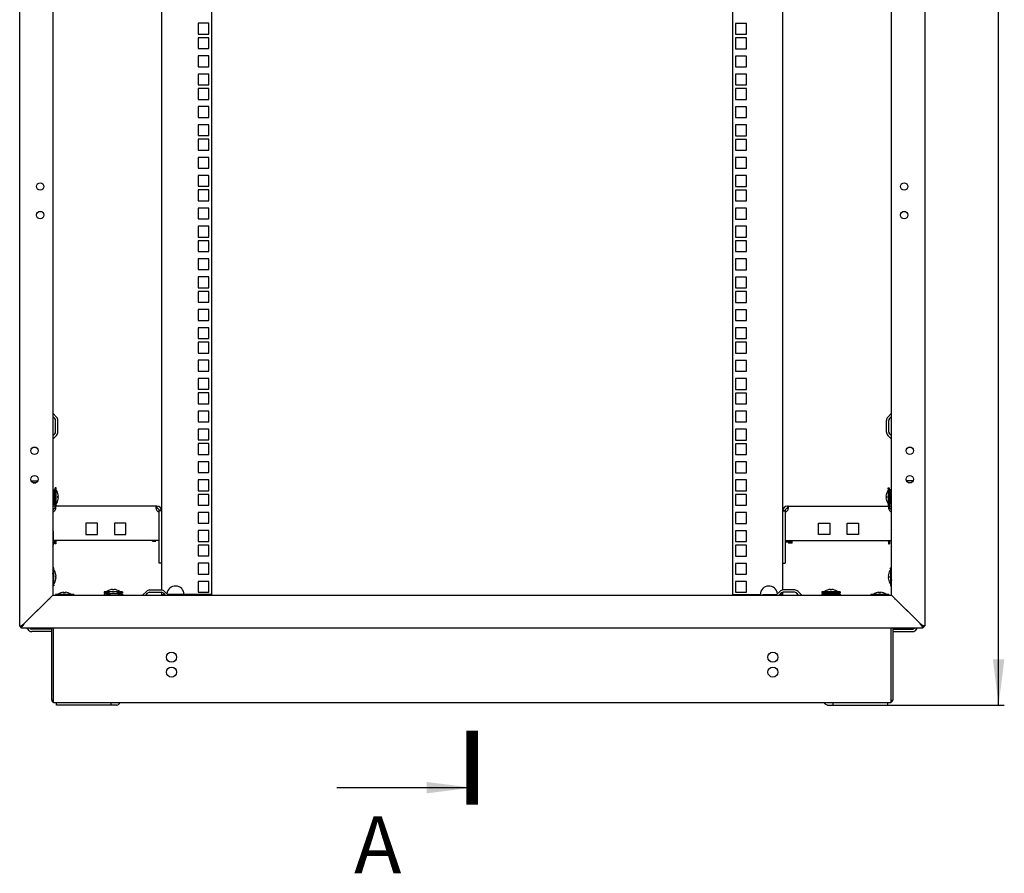
# Model space of a CAD drawing. Units: millimetres. Extents: x 0 to 420, y 0 to 594.
# Drawn here: x 209 to 296, y 287 to 362 of the extents above; entities that cross this region are included whole.
import ezdxf

# ---------------------------------------------------------------- set-up
doc = ezdxf.new("R2010")
doc.units = ezdxf.units.MM
doc.header["$LTSCALE"] = 38.72
doc.layers.get('0').update_dxf_attribs({"linetype": 'CONTINUOUS'})
for name, color, linetype in [('02___PRT_ALL_AXES', 7, 'CONTINUOUS'), ('07__ASM_ALL_ANNOTATION', 7, 'CONTINUOUS'), ('ALL_FEATURES', 7, 'CONTINUOUS'), ('AXIS', 7, 'CONTINUOUS')]:
    doc.layers.add(name, color=color, linetype=linetype)
doc.styles.get("Standard").update_dxf_attribs({"font": 'gost.ttf'})
doc.dimstyles.new('DIMSTYLE_2', dxfattribs={"dimtxt": 3.5, "dimasz": 4, "dimexe": 0.5, "dimexo": 0, "dimgap": 0.875, "dimtad": 1, "dimdec": 0, "dimlfac": 10, "dimtxsty": 'STANDARD', "dimblk": '_FILLED', "dimblk1": '_FILLED', "dimblk2": '_FILLED', "dimcen": 0.09, "dimadec": 0, "dimazin": 0, "dimtp": 2, "dimtm": 2, "dimtfac": 1, "dimtdec": 0, "dimtofl": 0, "dimtmove": 0, "dimatfit": 3, "dimldrblk": '_FILLED', "dimfxl": 1, "dimtolj": 1, "dimarcsym": 0})
doc.dimstyles.get("Standard").update_dxf_attribs({"dimtxt": 3.5, "dimasz": 4, "dimexe": 0.5, "dimexo": 0, "dimtad": 1, "dimdec": 3, "dimtxsty": 'STANDARD', "dimblk": '_FILLED', "dimblk1": '_FILLED', "dimblk2": '_FILLED', "dimcen": 0.09, "dimadec": 0, "dimazin": 0, "dimtol": 1, "dimtp": 0.001, "dimtm": 0.001, "dimtfac": 1, "dimtdec": 3, "dimtofl": 0, "dimtmove": 0, "dimatfit": 3, "dimldrblk": '_FILLED', "dimfxl": 1, "dimtolj": 1, "dimarcsym": 0})

# ---------------------------------------------------------------- blocks, each defined once
blk = doc.blocks.new('_FILLED')
at = {"color": 0, "linetype": 'BYBLOCK'}
blk.add_solid([(0, 0), (-1, 0.125), (-1, -0.125)], dxfattribs=at)
blk = doc.blocks.new('*D1')
at = {"layer": '07__ASM_ALL_ANNOTATION', "color": 2, "linetype": 'CONTINUOUS'}
for p, q in [((288.458, 526.772), (295.654, 526.772)), ((295.154, 526.772), (295.154, 414.482)), ((295.154, 302.192), (295.154, 414.482)), ((285.457, 302.192), (295.654, 302.192))]:
    blk.add_line(p, q, dxfattribs=at)
at = {"layer": '07__ASM_ALL_ANNOTATION', "color": 2, "linetype": 'CONTINUOUS', "xscale": 4, "yscale": 4, "zscale": 4}
for p, rotation in [((295.154, 526.772), 90), ((295.154, 302.192), 270)]:
    blk.add_blockref('_FILLED', p, dxfattribs=dict(at, rotation=rotation))
at = {"layer": '07__ASM_ALL_ANNOTATION', "color": 2, "linetype": 'CONTINUOUS', "insert": (290.779, 414.482), "char_height": 3.5, "width": 9.11029, "attachment_point": 2, "rotation": 90, "line_spacing_factor": 0.9}
blk.add_mtext('2246', dxfattribs=at)

msp = doc.modelspace()

# ---------------------------------------------------------------- linework, layer by layer
at = {"color": 3, "linetype": 'CONTINUOUS'}
for p, q in [((221.82685, 312.28204), (221.82685, 520.48204)), ((276.22685, 520.48204), (276.22685, 312.28204)), ((225.95185, 361.93454), (225.00185, 361.93454)), ((225.00185, 361.93454), (225.00185, 360.98454)), ((225.95185, 360.98454), (225.95185, 361.93454)), ((225.00185, 360.98454), (225.95185, 360.98454)), ((225.95185, 360.66454), (225.00185, 360.66454)), ((225.00185, 360.66454), (225.00185, 359.71454)), ((225.95185, 359.71454), (225.95185, 360.66454)), ((225.00185, 359.71454), (225.95185, 359.71454)), ((225.95185, 359.07704), (225.00185, 359.07704)), ((225.00185, 359.07704), (225.00185, 358.12704)), ((225.95185, 358.12704), (225.95185, 359.07704)), ((225.00185, 358.12704), (225.95185, 358.12704)), ((225.95185, 357.48954), (225.00185, 357.48954)), ((225.00185, 357.48954), (225.00185, 356.53954)), ((225.95185, 356.53954), (225.95185, 357.48954)), ((225.00185, 356.53954), (225.95185, 356.53954)), ((225.95185, 356.21954), (225.00185, 356.21954)), ((225.00185, 356.21954), (225.00185, 355.26954)), ((225.95185, 355.26954), (225.95185, 356.21954)), ((225.00185, 355.26954), (225.95185, 355.26954)), ((225.95185, 354.63204), (225.00185, 354.63204)), ((225.00185, 354.63204), (225.00185, 353.68204)), ((225.95185, 353.68204), (225.95185, 354.63204)), ((225.00185, 353.68204), (225.95185, 353.68204)), ((225.95185, 353.04454), (225.00185, 353.04454)), ((225.00185, 353.04454), (225.00185, 352.09454)), ((225.95185, 352.09454), (225.95185, 353.04454)), ((225.00185, 352.09454), (225.95185, 352.09454)), ((225.95185, 351.77454), (225.00185, 351.77454)), ((225.00185, 351.77454), (225.00185, 350.82454)), ((225.95185, 350.82454), (225.95185, 351.77454)), ((225.00185, 350.82454), (225.95185, 350.82454)), ((225.95185, 350.18704), (225.00185, 350.18704)), ((225.00185, 350.18704), (225.00185, 349.23704)), ((225.95185, 349.23704), (225.95185, 350.18704)), ((225.00185, 349.23704), (225.95185, 349.23704)), ((225.95185, 348.59954), (225.00185, 348.59954)), ((225.00185, 348.59954), (225.00185, 347.64954)), ((225.95185, 347.64954), (225.95185, 348.59954)), ((225.00185, 347.64954), (225.95185, 347.64954)), ((225.95185, 347.32954), (225.00185, 347.32954)), ((225.00185, 347.32954), (225.00185, 346.37954)), ((225.95185, 346.37954), (225.95185, 347.32954)), ((225.00185, 346.37954), (225.95185, 346.37954)), ((225.95185, 345.74204), (225.00185, 345.74204)), ((225.00185, 345.74204), (225.00185, 344.79204)), ((225.95185, 344.79204), (225.95185, 345.74204)), ((225.00185, 344.79204), (225.95185, 344.79204)), ((225.95185, 344.15454), (225.00185, 344.15454)), ((225.00185, 344.15454), (225.00185, 343.20454)), ((225.95185, 343.20454), (225.95185, 344.15454)), ((225.00185, 343.20454), (225.95185, 343.20454)), ((225.95185, 342.88454), (225.00185, 342.88454)), ((225.00185, 342.88454), (225.00185, 341.93454)), ((225.95185, 341.93454), (225.95185, 342.88454)), ((225.00185, 341.93454), (225.95185, 341.93454)), ((225.95185, 341.29704), (225.00185, 341.29704)), ((225.00185, 341.29704), (225.00185, 340.34704)), ((225.95185, 340.34704), (225.95185, 341.29704)), ((225.00185, 340.34704), (225.95185, 340.34704)), ((225.95185, 339.70954), (225.00185, 339.70954)), ((225.00185, 339.70954), (225.00185, 338.75954)), ((225.95185, 338.75954), (225.95185, 339.70954)), ((225.00185, 338.75954), (225.95185, 338.75954)), ((225.95185, 338.43954), (225.00185, 338.43954)), ((225.00185, 338.43954), (225.00185, 337.48954)), ((225.95185, 337.48954), (225.95185, 338.43954)), ((225.00185, 337.48954), (225.95185, 337.48954)), ((225.95185, 336.85204), (225.00185, 336.85204)), ((225.00185, 336.85204), (225.00185, 335.90204)), ((225.95185, 335.90204), (225.95185, 336.85204)), ((225.00185, 335.90204), (225.95185, 335.90204)), ((225.95185, 335.26454), (225.00185, 335.26454)), ((225.00185, 335.26454), (225.00185, 334.31454)), ((225.95185, 334.31454), (225.95185, 335.26454)), ((225.00185, 334.31454), (225.95185, 334.31454)), ((225.95185, 333.99454), (225.00185, 333.99454)), ((225.00185, 333.99454), (225.00185, 333.04454)), ((225.95185, 333.04454), (225.95185, 333.99454)), ((225.00185, 333.04454), (225.95185, 333.04454)), ((225.95185, 332.40704), (225.00185, 332.40704)), ((225.00185, 332.40704), (225.00185, 331.45704)), ((225.95185, 331.45704), (225.95185, 332.40704)), ((225.00185, 331.45704), (225.95185, 331.45704)), ((225.95185, 330.81954), (225.00185, 330.81954)), ((225.00185, 330.81954), (225.00185, 329.86954)), ((225.95185, 329.86954), (225.95185, 330.81954)), ((225.00185, 329.86954), (225.95185, 329.86954)), ((225.95185, 329.54954), (225.00185, 329.54954)), ((225.00185, 329.54954), (225.00185, 328.59954)), ((225.95185, 328.59954), (225.95185, 329.54954)), ((225.00185, 328.59954), (225.95185, 328.59954)), ((225.95185, 327.96204), (225.00185, 327.96204)), ((225.00185, 327.96204), (225.00185, 327.01204)), ((225.95185, 327.01204), (225.95185, 327.96204)), ((212.60676, 327.43497), (212.27978, 327.76195)), ((212.72685, 326.11902), (212.72685, 327.14505)), ((225.00185, 327.01204), (225.95185, 327.01204)), ((285.32685, 326.11902), (285.32685, 327.14505)), ((285.44694, 327.43497), (285.77392, 327.76195)), ((225.95185, 326.37454), (225.00185, 326.37454)), ((225.00185, 326.37454), (225.00185, 325.42454)), ((225.95185, 325.42454), (225.95185, 326.37454)), ((212.27978, 325.50212), (212.60676, 325.82911)), ((225.00185, 325.42454), (225.95185, 325.42454)), ((285.77392, 325.50212), (285.44694, 325.82911)), ((225.95185, 325.10454), (225.00185, 325.10454)), ((225.00185, 325.10454), (225.00185, 324.15454)), ((225.95185, 324.15454), (225.95185, 325.10454)), ((225.00185, 324.15454), (225.95185, 324.15454)), ((225.95185, 323.51704), (225.00185, 323.51704)), ((225.00185, 323.51704), (225.00185, 322.56704)), ((225.95185, 322.56704), (225.95185, 323.51704)), ((225.00185, 322.56704), (225.95185, 322.56704)), ((225.95185, 321.92954), (225.00185, 321.92954)), ((225.00185, 321.92954), (225.00185, 320.97954)), ((225.95185, 320.97954), (225.95185, 321.92954)), ((225.00185, 320.97954), (225.95185, 320.97954)), ((225.95185, 320.65954), (225.00185, 320.65954)), ((225.00185, 320.65954), (225.00185, 319.70954)), ((225.95185, 319.70954), (225.95185, 320.65954)), ((212.47685, 319.63204), (212.46684, 319.63204)), ((221.39686, 319.63204), (212.57685, 319.63204)), ((225.00185, 319.70954), (225.95185, 319.70954)), ((276.65684, 319.63204), (285.47685, 319.63204)), ((285.57685, 319.63204), (285.58686, 319.63204)), ((225.95185, 319.07204), (225.00185, 319.07204)), ((225.00185, 319.07204), (225.00185, 318.12204)), ((225.95185, 318.12204), (225.95185, 319.07204)), ((216.18185, 318.13204), (215.18185, 318.13204)), ((215.18185, 318.13204), (215.18185, 317.13204)), ((216.18185, 317.13204), (216.18185, 318.13204)), ((218.68185, 318.13204), (217.68185, 318.13204)), ((217.68185, 318.13204), (217.68185, 317.13204)), ((218.68185, 317.13204), (218.68185, 318.13204)), ((225.00185, 318.12204), (225.95185, 318.12204)), ((279.37185, 318.13204), (280.37185, 318.13204)), ((279.37185, 317.13204), (279.37185, 318.13204)), ((280.37185, 318.13204), (280.37185, 317.13204)), ((281.87185, 318.13204), (282.87185, 318.13204)), ((281.87185, 317.13204), (281.87185, 318.13204)), ((282.87185, 318.13204), (282.87185, 317.13204)), ((215.18185, 317.13204), (216.18185, 317.13204)), ((217.68185, 317.13204), (218.68185, 317.13204)), ((225.95185, 317.48454), (225.00185, 317.48454)), ((225.00185, 317.48454), (225.00185, 316.53454)), ((225.95185, 316.53454), (225.95185, 317.48454)), ((280.37185, 317.13204), (279.37185, 317.13204)), ((282.87185, 317.13204), (281.87185, 317.13204)), ((221.60685, 316.63204), (212.30685, 316.63204)), ((225.00185, 316.53454), (225.95185, 316.53454)), ((225.95185, 316.21454), (225.00185, 316.21454)), ((225.00185, 316.21454), (225.00185, 315.26454)), ((225.95185, 315.26454), (225.95185, 316.21454)), ((276.44685, 316.63204), (285.74685, 316.63204)), ((225.00185, 315.26454), (225.95185, 315.26454)), ((225.95185, 314.62704), (225.00185, 314.62704)), ((225.00185, 314.62704), (225.00185, 313.67704)), ((225.95185, 313.67704), (225.95185, 314.62704)), ((225.00185, 313.67704), (225.95185, 313.67704)), ((225.95185, 313.03954), (225.00185, 313.03954)), ((225.00185, 313.03954), (225.00185, 312.08954)), ((225.95185, 312.08954), (225.95185, 313.03954)), ((220.14694, 311.83497), (220.47392, 312.16195)), ((220.76384, 312.28204), (221.78987, 312.28204)), ((221.82685, 311.88204), (221.82685, 312.08204)), ((221.82685, 311.88204), (222.07357, 311.88204)), ((222.07978, 312.16195), (222.40676, 311.83497)), ((226.22685, 311.88204), (223.77685, 311.88204)), ((225.00185, 312.08954), (225.95185, 312.08954)), ((271.82685, 311.88204), (274.27685, 311.88204)), ((275.97392, 312.16195), (275.64694, 311.83497)), ((276.22685, 311.88204), (275.98014, 311.88204)), ((276.22685, 312.08204), (276.22685, 311.88204)), ((277.28987, 312.28204), (276.26384, 312.28204)), ((277.90676, 311.83497), (277.57978, 312.16195)), ((210.08044, 308.84204), (210.02848, 308.93204)), ((287.97326, 308.84204), (288.02522, 308.93204)), ((212.12685, 308.64204), (210.42685, 308.64204)), ((285.92685, 308.64204), (287.62685, 308.64204)), ((217.90015, 302.19204), (212.59685, 302.19204)), ((280.15355, 302.19204), (285.45685, 302.19204))]:
    msp.add_line(p, q, dxfattribs=at)
at = {"color": 7, "linetype": 'CONTINUOUS'}
for p, q in [((212.46534, 327.29355), (212.27685, 327.48204)), ((212.52685, 326.11902), (212.52685, 327.14505)), ((285.52685, 326.11902), (285.52685, 327.14505)), ((285.58836, 327.29355), (285.77685, 327.48204)), ((212.27685, 325.78204), (212.46534, 325.97053)), ((285.77685, 325.78204), (285.58836, 325.97053)), ((212.31685, 321.05704), (212.41685, 321.05704)), ((212.31685, 321.05704), (212.31685, 319.80704)), ((212.31685, 321.036), (212.41685, 321.036)), ((212.31685, 320.9738), (212.41685, 320.9738)), ((212.41685, 321.05704), (212.41685, 319.80704)), ((212.57685, 321.23204), (212.47685, 321.23204)), ((212.47685, 319.63204), (212.47685, 321.23204)), ((212.57685, 319.63204), (212.57685, 321.23204)), ((212.61685, 320.9749), (212.57685, 321.03204)), ((212.61685, 320.97099), (212.61685, 320.9749)), ((285.43685, 320.9749), (285.47685, 321.03204)), ((285.43685, 320.9749), (285.43685, 320.97099)), ((285.47685, 321.23204), (285.57685, 321.23204)), ((285.47685, 321.23204), (285.47685, 319.63204)), ((285.57685, 321.23204), (285.57685, 319.63204)), ((285.73685, 321.05704), (285.63685, 321.05704)), ((285.63685, 319.80704), (285.63685, 321.05704)), ((285.73685, 321.03548), (285.63685, 321.03548)), ((285.73685, 320.9728), (285.63685, 320.9728)), ((285.73685, 319.80704), (285.73685, 321.05704)), ((212.31685, 320.73204), (212.27685, 320.73204)), ((212.31685, 320.13204), (212.27685, 320.13204)), ((212.31685, 320.9175), (212.41685, 320.9175)), ((212.31685, 320.87469), (212.41685, 320.87469)), ((212.31685, 320.82812), (212.41685, 320.82812)), ((212.31685, 320.7454), (212.41685, 320.7454)), ((212.31685, 320.71174), (212.41685, 320.71174)), ((212.31685, 320.59477), (212.41685, 320.59477)), ((212.31685, 320.57631), (212.41685, 320.57631)), ((212.31685, 320.43304), (212.41685, 320.43304)), ((212.41685, 320.43204), (212.31685, 320.43204)), ((212.31685, 320.43104), (212.41685, 320.43104)), ((212.31685, 320.27124), (212.41685, 320.27124)), ((212.31685, 320.1204), (212.41685, 320.1204)), ((212.47685, 320.73204), (212.41685, 320.73204)), ((212.47685, 320.13204), (212.41685, 320.13204)), ((212.72826, 320.50904), (212.77249, 320.50904)), ((212.77334, 320.49704), (212.72908, 320.49704)), ((212.77334, 320.36704), (212.72916, 320.36704)), ((285.28036, 320.49704), (285.32454, 320.49704)), ((285.28036, 320.36704), (285.32462, 320.36704)), ((285.32544, 320.35504), (285.28122, 320.35504)), ((285.57685, 320.73204), (285.63685, 320.73204)), ((285.57685, 320.13204), (285.63685, 320.13204)), ((285.73685, 320.87327), (285.63685, 320.87327)), ((285.73685, 320.74367), (285.63685, 320.74367)), ((285.73685, 320.59283), (285.63685, 320.59283)), ((285.73685, 320.43304), (285.63685, 320.43304)), ((285.63685, 320.43204), (285.73685, 320.43204)), ((285.73685, 320.43104), (285.63685, 320.43104)), ((285.73685, 320.28777), (285.63685, 320.28777)), ((285.73685, 320.26931), (285.63685, 320.26931)), ((285.73685, 320.15233), (285.63685, 320.15233)), ((285.73685, 320.11867), (285.63685, 320.11867)), ((285.73685, 320.73204), (285.77685, 320.73204)), ((285.73685, 320.13204), (285.77685, 320.13204)), ((212.31685, 319.9908), (212.41685, 319.9908)), ((212.31685, 319.89127), (212.41685, 319.89127)), ((212.31685, 319.82859), (212.41685, 319.82859)), ((212.31685, 319.80704), (212.41685, 319.80704)), ((212.45685, 319.63204), (212.45685, 319.43204)), ((212.46684, 319.63204), (212.46684, 319.43204)), ((212.57685, 319.63204), (212.47685, 319.63204)), ((212.61685, 319.88918), (212.57685, 319.83204)), ((212.61685, 319.88918), (212.61685, 319.89308)), ((221.39686, 319.63204), (221.39686, 319.43204)), ((221.40685, 319.63204), (221.40685, 319.43204)), ((221.80685, 319.23204), (221.60685, 319.23204)), ((276.24685, 319.23204), (276.44685, 319.23204)), ((276.64685, 319.63204), (276.64685, 319.43204)), ((276.65684, 319.63204), (276.65684, 319.43204)), ((285.43685, 319.89308), (285.43685, 319.88918)), ((285.43685, 319.88918), (285.47685, 319.83204)), ((285.47685, 319.63204), (285.57685, 319.63204)), ((285.58686, 319.63204), (285.58686, 319.43204)), ((285.59685, 319.63204), (285.59685, 319.43204)), ((285.73685, 320.03596), (285.63685, 320.03596)), ((285.73685, 319.98939), (285.63685, 319.98939)), ((285.73685, 319.94657), (285.63685, 319.94657)), ((285.73685, 319.89027), (285.63685, 319.89027)), ((285.73685, 319.82808), (285.63685, 319.82808)), ((285.73685, 319.80704), (285.63685, 319.80704)), ((221.82685, 317.63204), (221.80685, 317.63204)), ((276.24685, 317.63204), (276.22685, 317.63204)), ((276.22685, 317.59204), (276.24685, 317.59204)), ((221.82685, 316.74204), (221.80685, 316.74204)), ((276.22685, 317.45204), (276.24685, 317.45204)), ((276.22685, 317.34204), (276.24685, 317.34204)), ((276.22685, 316.80204), (276.24685, 316.80204)), ((276.22685, 316.74204), (276.24685, 316.74204)), ((212.45685, 316.33204), (212.45685, 316.63204)), ((212.55685, 316.33204), (212.45685, 316.33204)), ((212.55685, 316.33204), (212.55685, 316.63204)), ((212.59685, 316.58918), (212.55685, 316.53204)), ((212.59685, 316.58918), (212.59685, 316.59308)), ((221.00185, 316.55204), (221.00185, 316.63204)), ((221.00185, 316.55204), (221.30185, 316.55204)), ((221.04185, 316.59204), (221.04185, 316.63204)), ((221.60685, 316.61704), (221.04185, 316.61704)), ((221.30185, 316.59204), (221.04185, 316.59204)), ((221.30185, 316.55204), (221.30185, 316.59204)), ((221.56685, 316.63204), (221.56685, 316.61704)), ((276.22685, 316.63204), (276.24685, 316.63204)), ((276.44685, 316.61704), (277.05185, 316.61704)), ((276.48685, 316.63204), (276.48685, 316.50204)), ((276.48685, 316.50204), (277.05185, 316.50204)), ((277.01185, 316.41204), (276.75185, 316.41204)), ((276.75185, 316.41204), (276.75185, 316.37204)), ((277.05185, 316.37204), (276.75185, 316.37204)), ((277.01185, 316.41204), (277.01185, 316.50204)), ((277.05185, 316.37204), (277.05185, 316.63204)), ((285.45685, 316.59308), (285.45685, 316.58918)), ((285.45685, 316.58918), (285.49685, 316.53204)), ((285.49685, 316.63204), (285.49685, 316.33204)), ((285.49685, 316.33204), (285.59685, 316.33204)), ((285.59685, 316.63204), (285.59685, 316.33204)), ((212.37685, 314.23204), (212.27685, 314.23204)), ((212.37685, 312.63204), (212.37685, 314.23204)), ((221.80685, 314.63204), (221.60685, 314.63204)), ((276.24685, 314.63204), (276.44685, 314.63204)), ((285.67685, 314.23204), (285.77685, 314.23204)), ((285.67685, 314.23204), (285.67685, 312.63204)), ((212.41685, 313.9749), (212.37685, 314.03204)), ((212.41685, 313.97099), (212.41685, 313.9749)), ((212.52826, 313.50904), (212.57249, 313.50904)), ((212.57334, 313.49704), (212.52908, 313.49704)), ((212.57334, 313.36704), (212.52916, 313.36704)), ((285.48036, 313.49704), (285.52454, 313.49704)), ((285.48036, 313.36704), (285.52462, 313.36704)), ((285.52544, 313.35504), (285.48122, 313.35504)), ((285.63685, 313.9749), (285.67685, 314.03204)), ((285.63685, 313.9749), (285.63685, 313.97099)), ((212.37685, 312.63204), (212.27685, 312.63204)), ((212.41685, 312.88918), (212.37685, 312.83204)), ((212.41685, 312.88918), (212.41685, 312.89308)), ((217.49985, 312.28345), (217.49985, 312.32767)), ((217.51185, 312.32853), (217.51185, 312.28426)), ((217.64185, 312.32853), (217.64185, 312.28435)), ((280.39985, 312.28345), (280.39985, 312.32767)), ((280.41185, 312.32853), (280.41185, 312.28426)), ((280.54185, 312.32853), (280.54185, 312.28435)), ((285.63685, 312.89308), (285.63685, 312.88918)), ((285.63685, 312.88918), (285.67685, 312.83204)), ((285.67685, 312.63204), (285.77685, 312.63204)), ((214.10685, 311.88204), (212.50685, 311.88204)), ((212.50685, 311.88204), (212.50685, 311.83204)), ((212.76399, 311.92204), (212.70685, 311.88204)), ((212.7679, 311.92204), (212.76399, 311.92204)), ((213.22985, 312.03345), (213.22985, 312.07767)), ((213.24185, 312.07853), (213.24185, 312.03426)), ((213.37185, 312.07853), (213.37185, 312.03435)), ((213.84971, 311.92204), (213.8458, 311.92204)), ((213.84971, 311.92204), (213.90685, 311.88204)), ((214.10685, 311.88204), (214.10685, 311.83204)), ((218.37685, 312.13204), (216.77685, 312.13204)), ((216.77685, 312.13204), (216.77685, 312.03204)), ((217.14525, 312.03204), (216.77685, 312.03204)), ((218.37685, 311.93204), (216.77685, 311.93204)), ((216.77685, 311.93204), (216.77685, 311.83204)), ((216.95185, 311.97204), (217.0379, 311.97204)), ((216.95185, 311.93204), (216.95185, 311.97204)), ((216.97289, 311.93204), (216.97289, 311.97204)), ((217.03399, 312.17204), (216.97685, 312.13204)), ((217.03399, 311.97204), (216.97685, 311.93204)), ((217.0379, 312.17204), (217.03399, 312.17204)), ((217.49985, 312.08345), (217.49985, 312.12767)), ((217.51185, 312.12853), (217.51185, 312.08426)), ((217.64185, 312.12853), (217.64185, 312.08435)), ((218.37685, 312.03204), (218.00845, 312.03204)), ((218.11971, 312.17204), (218.1158, 312.17204)), ((218.1158, 311.97204), (218.20185, 311.97204)), ((218.11971, 312.17204), (218.17685, 312.13204)), ((218.11971, 311.97204), (218.17685, 311.93204)), ((218.18029, 311.93204), (218.18029, 311.97204)), ((218.20185, 311.93204), (218.20185, 311.97204)), ((218.37685, 312.13204), (218.37685, 312.03204)), ((218.37685, 311.93204), (218.37685, 311.83204)), ((220.42685, 311.83204), (220.61534, 312.02053)), ((220.76384, 312.08204), (221.78987, 312.08204)), ((221.93836, 312.02053), (222.12685, 311.83204)), ((223.77685, 311.88204), (223.42685, 311.88204)), ((274.47357, 311.88204), (274.62685, 311.88204)), ((276.11534, 312.02053), (275.92685, 311.83204)), ((277.28987, 312.08204), (276.26384, 312.08204)), ((277.62685, 311.83204), (277.43836, 312.02053)), ((281.27685, 312.13204), (279.67685, 312.13204)), ((279.67685, 312.13204), (279.67685, 312.03204)), ((281.27685, 312.03204), (279.67685, 312.03204)), ((279.85185, 311.93204), (279.67685, 311.93204)), ((279.67685, 311.93204), (279.67685, 311.83204)), ((279.85185, 311.97204), (281.10185, 311.97204)), ((279.85185, 311.87204), (279.85185, 311.97204)), ((279.85185, 311.87204), (281.10185, 311.87204)), ((279.87289, 311.87204), (279.87289, 311.97204)), ((279.93399, 312.17204), (279.87685, 312.13204)), ((279.9379, 312.17204), (279.93399, 312.17204)), ((279.93509, 311.87204), (279.93509, 311.97204)), ((279.99139, 311.87204), (279.99139, 311.97204)), ((280.0342, 311.87204), (280.0342, 311.97204)), ((280.08077, 311.87204), (280.08077, 311.97204)), ((280.16349, 311.87204), (280.16349, 311.97204)), ((280.17685, 312.03204), (280.17685, 311.97204)), ((280.17685, 311.87204), (280.17685, 311.83204)), ((280.19714, 311.87204), (280.19714, 311.97204)), ((280.31412, 311.87204), (280.31412, 311.97204)), ((280.33258, 311.87204), (280.33258, 311.97204)), ((280.47585, 311.87204), (280.47585, 311.97204)), ((280.47685, 311.97204), (280.47685, 311.87204)), ((280.47785, 311.87204), (280.47785, 311.97204)), ((280.63765, 311.87204), (280.63765, 311.97204)), ((280.77685, 312.03204), (280.77685, 311.97204)), ((280.77685, 311.87204), (280.77685, 311.83204)), ((280.78848, 311.87204), (280.78848, 311.97204)), ((280.91808, 311.87204), (280.91808, 311.97204)), ((281.01971, 312.17204), (281.0158, 312.17204)), ((281.01762, 311.87204), (281.01762, 311.97204)), ((281.01971, 312.17204), (281.07685, 312.13204)), ((281.08029, 311.87204), (281.08029, 311.97204)), ((281.10185, 311.87204), (281.10185, 311.97204)), ((281.27685, 311.93204), (281.10185, 311.93204)), ((281.27685, 312.13204), (281.27685, 312.03204)), ((281.27685, 311.93204), (281.27685, 311.83204)), ((285.54685, 311.88204), (283.94685, 311.88204)), ((283.94685, 311.88204), (283.94685, 311.83204)), ((284.20399, 311.92204), (284.14685, 311.88204)), ((284.2079, 311.92204), (284.20399, 311.92204)), ((284.66985, 312.03345), (284.66985, 312.07767)), ((284.68185, 312.07853), (284.68185, 312.03426)), ((284.81185, 312.07853), (284.81185, 312.03435)), ((285.28971, 311.92204), (285.2858, 311.92204)), ((285.28971, 311.92204), (285.34685, 311.88204)), ((285.54685, 311.88204), (285.54685, 311.83204)), ((212.17685, 308.93204), (212.17685, 302.64204)), ((212.32685, 302.39204), (212.32685, 308.93204)), ((285.72685, 302.39204), (285.72685, 308.93204)), ((285.87685, 308.93204), (285.87685, 302.64204)), ((212.12685, 308.84204), (210.42685, 308.84204)), ((285.92685, 308.84204), (287.62685, 308.84204)), ((212.32685, 302.64204), (212.17685, 302.64204)), ((285.72685, 302.39204), (212.32685, 302.39204)), ((212.59685, 302.19204), (212.59685, 302.39204)), ((217.40518, 302.19204), (217.40518, 302.39204)), ((280.64852, 302.19204), (280.64852, 302.39204)), ((285.45685, 302.19204), (285.45685, 302.39204)), ((285.72685, 302.64204), (285.87685, 302.64204))]:
    msp.add_line(p, q, dxfattribs=at)
at = {"color": 2, "linetype": 'CONTINUOUS'}
for p, q in [((212.47685, 320.68204), (212.57685, 321.23204)), ((285.57685, 320.68204), (285.47685, 321.23204)), ((212.27685, 320.68204), (212.31685, 320.68204)), ((212.27685, 320.18204), (212.31685, 320.18204)), ((212.41685, 320.68204), (212.47685, 320.68204)), ((212.41685, 320.18204), (212.47685, 320.18204)), ((212.47685, 320.18204), (212.57685, 319.63204)), ((285.57685, 320.18204), (285.47685, 319.63204)), ((285.63685, 320.68204), (285.57685, 320.68204)), ((285.63685, 320.18204), (285.57685, 320.18204)), ((285.77685, 320.68204), (285.73685, 320.68204)), ((285.77685, 320.18204), (285.73685, 320.18204)), ((221.80685, 316.79204), (221.82685, 316.79204)), ((276.24685, 317.29204), (276.22685, 317.29204)), ((276.24685, 316.79204), (276.22685, 316.79204)), ((212.50231, 316.63204), (212.55685, 316.33204)), ((285.5514, 316.63204), (285.49685, 316.33204)), ((212.27685, 313.68204), (212.37685, 314.23204)), ((285.77685, 313.68204), (285.67685, 314.23204)), ((212.27685, 313.18204), (212.37685, 312.63204)), ((285.77685, 313.18204), (285.67685, 312.63204)), ((212.78185, 311.83204), (212.50685, 311.88204)), ((213.83185, 311.83204), (214.10685, 311.88204)), ((217.19784, 312.05549), (216.77685, 312.13204)), ((217.32685, 311.83204), (216.77685, 311.93204)), ((217.82685, 311.83204), (218.37685, 311.93204)), ((217.95586, 312.05549), (218.37685, 312.13204)), ((280.22685, 312.03204), (279.67685, 312.13204)), ((279.85185, 311.90022), (279.67685, 311.93204)), ((280.17685, 311.84113), (280.00685, 311.87204)), ((280.22685, 311.97204), (280.22685, 312.03204)), ((280.22685, 311.83204), (280.22685, 311.87204)), ((280.72685, 312.03204), (281.27685, 312.13204)), ((280.72685, 311.97204), (280.72685, 312.03204)), ((280.72685, 311.83204), (280.72685, 311.87204)), ((280.77685, 311.84113), (280.94685, 311.87204)), ((281.10185, 311.90022), (281.27685, 311.93204)), ((284.22185, 311.83204), (283.94685, 311.88204)), ((285.27185, 311.83204), (285.54685, 311.88204)), ((211.87685, 311.43204), (209.77685, 309.33204)), ((288.27685, 309.33204), (286.17685, 311.43204)), ((209.57685, 308.93204), (209.37685, 309.13204)), ((288.47685, 308.93204), (288.67685, 309.13204))]:
    msp.add_line(p, q, dxfattribs=at)
at = {"color": 7, "linetype": 'CONTINUOUS', "const_width": 1}
msp.add_lwpolyline([(249.02685, 293.45901), (249.02685, 299.95901)], dxfattribs=at)
at = {"color": 3, "linetype": 'CONTINUOUS'}
for centre in [(211.17685, 347.63204), (286.87685, 347.63204), (211.17685, 345.13204), (286.87685, 345.13204), (210.67685, 324.48204), (287.37685, 324.48204), (210.67685, 321.98204), (287.37685, 321.98204)]:
    msp.add_circle(centre, 0.325, dxfattribs=at)
at = {"color": 7, "linetype": 'CONTINUOUS'}
for centre, radius, start, end in [((212.31685, 327.14505), 0.21, 0, 45), ((285.73685, 327.14505), 0.21, 135, 180), ((212.31685, 326.11902), 0.21, 315, 360), ((285.73685, 326.11902), 0.21, 180, 225), ((211.78054, 320.43204), 0.99493, 4.4387009, 32.799444), ((286.27316, 320.43204), 0.99493, 147.200556, 176.2541236), ((211.78054, 320.43204), 0.99493, 327.200556, 356.2541236), ((211.78054, 320.43204), 0.95085, 356.0801935, 4.6449279), ((211.78054, 320.43204), 0.99493, 3.7458764, 4.416388), ((286.27316, 320.43204), 0.99493, 183.7458764, 184.416388), ((286.27316, 320.43204), 0.99493, 184.4387009, 212.799444), ((286.27316, 320.43204), 0.95085, 176.0801935, 184.6449279), ((212.45685, 319.23204), 0.2, 90, 154.2651241), ((221.40685, 319.23204), 0.2, 0, 90), ((276.64685, 319.23204), 0.2, 90, 180), ((285.59685, 319.23204), 0.2, 25.7348759, 90), ((211.76054, 317.13204), 0.99493, 327.200556, 329.826953), ((286.29316, 317.13204), 0.99493, 210.1729984, 212.799444), ((211.58054, 313.43204), 0.99493, 4.4387009, 32.799444), ((211.58054, 313.43204), 0.99493, 327.200556, 356.2541236), ((211.58054, 313.43204), 0.95085, 356.0801935, 4.6449279), ((211.58054, 313.43204), 0.99493, 3.7458764, 4.416388), ((286.47316, 313.43204), 0.99493, 147.200556, 176.2541236), ((286.47316, 313.43204), 0.99493, 183.7458764, 184.416388), ((286.47316, 313.43204), 0.99493, 184.4387009, 212.799444), ((286.47316, 313.43204), 0.95085, 176.0801935, 184.6449279), ((217.57685, 311.33573), 0.99493, 94.4387009, 122.799444), ((217.57685, 311.33573), 0.99493, 93.7458764, 94.416388), ((217.57685, 311.33573), 0.99493, 57.200556, 86.2541236), ((280.47685, 311.33573), 0.99493, 94.4387009, 122.799444), ((280.47685, 311.33573), 0.99493, 93.7458764, 94.416388), ((280.47685, 311.33573), 0.99493, 57.200556, 86.2541236), ((213.30685, 311.08573), 0.99493, 94.4387009, 122.799444), ((213.30685, 311.08573), 0.95085, 86.0801935, 94.6449279), ((213.30685, 311.08573), 0.99493, 93.7458764, 94.416388), ((213.30685, 311.08573), 0.99493, 57.200556, 86.2541236), ((217.57685, 311.13573), 0.99493, 94.4387009, 122.799444), ((217.57685, 311.33573), 0.95085, 86.0801935, 94.6449279), ((217.57685, 311.13573), 0.95085, 86.0801935, 94.6449279), ((217.57685, 311.13573), 0.99493, 93.7458764, 94.416388), ((217.57685, 311.13573), 0.99493, 57.200556, 86.2541236), ((220.76384, 311.87204), 0.21, 90, 135), ((221.78987, 311.87204), 0.21, 45, 90), ((276.26384, 311.87204), 0.21, 90, 135), ((277.28987, 311.87204), 0.21, 45, 90), ((280.47685, 311.13573), 0.99493, 115.7115858, 122.799444), ((280.47685, 311.33573), 0.95085, 86.0801935, 94.6449279), ((280.47685, 311.13573), 0.99493, 57.200556, 64.2876803), ((284.74685, 311.08573), 0.99493, 94.4387009, 122.799444), ((284.74685, 311.08573), 0.95085, 86.0801935, 94.6449279), ((284.74685, 311.08573), 0.99493, 93.7458764, 94.416388), ((284.74685, 311.08573), 0.99493, 57.200556, 86.2541236), ((210.42685, 309.04204), 0.2, 213.5784212, 270), ((287.62685, 309.04204), 0.2, 270, 326.4215788), ((212.12685, 308.44204), 0.4, 82.7395636, 90), ((285.92685, 308.44204), 0.4, 90, 97.2604364), ((212.47685, 302.69204), 0.3, 189.7172711, 239.1883067), ((285.57685, 302.69204), 0.3, 300.8116933, 350.2827289)]:
    msp.add_arc(centre, radius, start, end, dxfattribs=at)
at = {"color": 3, "linetype": 'CONTINUOUS'}
for centre, radius, start, end in [((212.31685, 327.14505), 0.41, 0, 45), ((285.73685, 327.14505), 0.41, 135, 180), ((212.31685, 326.11902), 0.41, 315, 360), ((285.73685, 326.11902), 0.41, 180, 225), ((212.45685, 319.23204), 0.4, 90, 116.8317918), ((211.95728, 319.53723), 0.59383, 347.7365806, 349.9037386), ((221.90642, 319.53723), 0.59383, 190.0962614, 192.2634194), ((221.40685, 319.23204), 0.4, 0, 90), ((276.64685, 319.23204), 0.4, 90, 180), ((276.14728, 319.53723), 0.59383, 347.7365806, 349.9037386), ((286.09642, 319.53723), 0.59383, 190.0962614, 192.2634194), ((285.59685, 319.23204), 0.4, 63.1682082, 90), ((223.02685, 311.88204), 0.75, 0, 174.4033545), ((275.02685, 311.88204), 0.75, 5.5966455, 180), ((220.76384, 311.87204), 0.41, 90, 135), ((221.78987, 311.87204), 0.41, 45, 90), ((276.26384, 311.87204), 0.41, 90, 135), ((277.28987, 311.87204), 0.41, 45, 90), ((210.42685, 309.04204), 0.4, 210, 270), ((212.12685, 308.44204), 0.2, 75.505301, 90), ((285.92685, 308.44204), 0.2, 90, 104.494699), ((287.62685, 309.04204), 0.4, 270, 330)]:
    msp.add_arc(centre, radius, start, end, dxfattribs=at)
for points, knots in [([(212.47782, 319.6316), (212.47603, 319.63175), (212.47237, 319.63197), (212.4687, 319.63204), (212.46684, 319.63204)], [0, 0, 0, 0, 0.49037972, 1, 1, 1, 1]), ([(212.46684, 319.23204), (212.47567, 319.24609), (212.5067, 319.30258), (212.52742, 319.36442), (212.53756, 319.4111)], [0, 0, 0, 0, 0.25789523, 1, 1, 1, 1]), ([(212.54975, 319.51488), (212.54975, 319.54376), (212.54726, 319.58659), (212.5113, 319.62559), (212.48898, 319.63068), (212.47782, 319.6316)], [0, 0, 0, 0, 0.57017178, 0.77890027, 1, 1, 1, 1]), ([(212.54192, 319.43313), (212.54321, 319.44038), (212.54748, 319.46743), (212.54975, 319.49485), (212.54975, 319.51488)], [0, 0, 0, 0, 0.26872555, 1, 1, 1, 1]), ([(221.39686, 319.63204), (221.38421, 319.63204), (221.35934, 319.62949), (221.31643, 319.59163), (221.31395, 319.54524), (221.31395, 319.51488)], [0, 0, 0, 0, 0.2334518, 0.43975557, 1, 1, 1, 1]), ([(221.31395, 319.51488), (221.31395, 319.50856), (221.3147, 319.48117), (221.31809, 319.45389), (221.32179, 319.43313)], [0, 0, 0, 0, 0.23045397, 1, 1, 1, 1]), ([(221.32614, 319.4111), (221.3294, 319.39608), (221.34544, 319.33381), (221.3708, 319.27349), (221.39686, 319.23204)], [0, 0, 0, 0, 0.23890148, 1, 1, 1, 1]), ([(276.73975, 319.51488), (276.73975, 319.54524), (276.73727, 319.59163), (276.69436, 319.62949), (276.66949, 319.63204), (276.65684, 319.63204)], [0, 0, 0, 0, 0.56024443, 0.7665482, 1, 1, 1, 1]), ([(276.65684, 319.23204), (276.66567, 319.24609), (276.6967, 319.30258), (276.71742, 319.36442), (276.72756, 319.4111)], [0, 0, 0, 0, 0.25789523, 1, 1, 1, 1]), ([(276.73192, 319.43313), (276.73321, 319.44038), (276.73748, 319.46743), (276.73975, 319.49485), (276.73975, 319.51488)], [0, 0, 0, 0, 0.26872555, 1, 1, 1, 1]), ([(285.57588, 319.6316), (285.56472, 319.63068), (285.5424, 319.62559), (285.50644, 319.58659), (285.50395, 319.54376), (285.50395, 319.51488)], [0, 0, 0, 0, 0.22109973, 0.42982822, 1, 1, 1, 1]), ([(285.50395, 319.51488), (285.50395, 319.50856), (285.5047, 319.48117), (285.50809, 319.45389), (285.51179, 319.43313)], [0, 0, 0, 0, 0.23045397, 1, 1, 1, 1]), ([(285.51614, 319.4111), (285.5194, 319.39608), (285.53544, 319.33381), (285.5608, 319.27349), (285.58686, 319.23204)], [0, 0, 0, 0, 0.23890148, 1, 1, 1, 1]), ([(285.58686, 319.63204), (285.585, 319.63204), (285.58133, 319.63197), (285.57767, 319.63175), (285.57588, 319.6316)], [0, 0, 0, 0, 0.50962028, 1, 1, 1, 1]), ([(217.90015, 302.19204), (217.9505, 302.19204), (218.06118, 302.23886), (218.1223, 302.33636), (218.14492, 302.39159)], [0, 0, 0, 0, 0.45758614, 1, 1, 1, 1]), ([(280.15355, 302.19204), (280.1032, 302.19204), (279.99252, 302.23886), (279.9314, 302.33636), (279.90878, 302.39159)], [0, 0, 0, 0, 0.45758614, 1, 1, 1, 1])]:
    msp.add_open_spline(points, degree=3, knots=knots, dxfattribs=at)
at = {"color": 7, "linetype": 'CONTINUOUS'}
for points, knots in [([(212.53731, 319.41116), (212.53372, 319.41524), (212.51333, 319.43074), (212.4864, 319.43204), (212.46684, 319.43204)], [0, 0, 0, 0, 0.21743349, 1, 1, 1, 1]), ([(221.39686, 319.43204), (221.38957, 319.43204), (221.36523, 319.43136), (221.33796, 319.42431), (221.32639, 319.41116)], [0, 0, 0, 0, 0.29395448, 1, 1, 1, 1]), ([(276.72731, 319.41116), (276.72372, 319.41524), (276.70333, 319.43074), (276.6764, 319.43204), (276.65684, 319.43204)], [0, 0, 0, 0, 0.21743349, 1, 1, 1, 1]), ([(285.58686, 319.43204), (285.57957, 319.43204), (285.55523, 319.43136), (285.52796, 319.42431), (285.51639, 319.41116)], [0, 0, 0, 0, 0.29395448, 1, 1, 1, 1])]:
    msp.add_open_spline(points, degree=3, knots=knots, dxfattribs=at)
at = {"layer": '02___PRT_ALL_AXES', "color": 3, "linetype": 'CONTINUOUS'}
for p, q in [((210.38897, 321.83204), (210.96473, 321.83204)), ((287.66473, 321.83204), (287.08897, 321.83204)), ((210.55321, 321.68204), (210.80049, 321.68204)), ((287.50049, 321.68204), (287.25321, 321.68204)), ((212.30685, 317.44505), (212.30685, 316.21902)), ((285.74685, 317.44505), (285.74685, 316.21902))]:
    msp.add_line(p, q, dxfattribs=at)
at = {"layer": '02___PRT_ALL_AXES', "color": 7, "linetype": 'CONTINUOUS'}
for centre in [(222.67685, 306.39204), (275.37685, 306.39204), (222.67685, 305.09204), (275.37685, 305.09204)]:
    msp.add_circle(centre, 0.44, dxfattribs=at)
at = {"layer": '02___PRT_ALL_AXES', "color": 3, "linetype": 'CONTINUOUS'}
for centre, start, end in [((211.94685, 317.44505), 0, 22.3956349), ((286.10685, 317.44505), 157.6043651, 180), ((211.94685, 316.21902), 337.6043651, 360), ((286.10685, 316.21902), 180, 202.3956349)]:
    msp.add_arc(centre, 0.36, start, end, dxfattribs=at)
at = {"layer": 'ALL_FEATURES', "color": 3, "linetype": 'CONTINUOUS'}
for p, q in [((209.37685, 309.13204), (209.37685, 523.63204)), ((288.67685, 523.63204), (288.67685, 309.13204)), ((212.27685, 520.93204), (212.27685, 311.83204)), ((226.22685, 311.88204), (226.22685, 520.88204)), ((271.82685, 520.88204), (271.82685, 311.88204)), ((285.77685, 311.83204), (285.77685, 520.93204)), ((273.05185, 361.92454), (272.10185, 361.92454)), ((272.10185, 361.92454), (272.10185, 360.97454)), ((273.05185, 360.97454), (273.05185, 361.92454)), ((272.10185, 360.97454), (273.05185, 360.97454)), ((273.05185, 360.65454), (272.10185, 360.65454)), ((272.10185, 360.65454), (272.10185, 359.70454)), ((273.05185, 359.70454), (273.05185, 360.65454)), ((272.10185, 359.70454), (273.05185, 359.70454)), ((273.05185, 359.06704), (272.10185, 359.06704)), ((272.10185, 359.06704), (272.10185, 358.11704)), ((273.05185, 358.11704), (273.05185, 359.06704)), ((272.10185, 358.11704), (273.05185, 358.11704)), ((273.05185, 357.47954), (272.10185, 357.47954)), ((272.10185, 357.47954), (272.10185, 356.52954)), ((273.05185, 356.52954), (273.05185, 357.47954)), ((272.10185, 356.52954), (273.05185, 356.52954)), ((273.05185, 356.20954), (272.10185, 356.20954)), ((272.10185, 356.20954), (272.10185, 355.25954)), ((273.05185, 355.25954), (273.05185, 356.20954)), ((272.10185, 355.25954), (273.05185, 355.25954)), ((273.05185, 354.62204), (272.10185, 354.62204)), ((272.10185, 354.62204), (272.10185, 353.67204)), ((273.05185, 353.67204), (273.05185, 354.62204)), ((272.10185, 353.67204), (273.05185, 353.67204)), ((273.05185, 353.03454), (272.10185, 353.03454)), ((272.10185, 353.03454), (272.10185, 352.08454)), ((273.05185, 352.08454), (273.05185, 353.03454)), ((272.10185, 352.08454), (273.05185, 352.08454)), ((273.05185, 351.76454), (272.10185, 351.76454)), ((272.10185, 351.76454), (272.10185, 350.81454)), ((273.05185, 350.81454), (273.05185, 351.76454)), ((272.10185, 350.81454), (273.05185, 350.81454)), ((273.05185, 350.17704), (272.10185, 350.17704)), ((272.10185, 350.17704), (272.10185, 349.22704)), ((273.05185, 349.22704), (273.05185, 350.17704)), ((272.10185, 349.22704), (273.05185, 349.22704)), ((273.05185, 348.58954), (272.10185, 348.58954)), ((272.10185, 348.58954), (272.10185, 347.63954)), ((273.05185, 347.63954), (273.05185, 348.58954)), ((272.10185, 347.63954), (273.05185, 347.63954)), ((273.05185, 347.31954), (272.10185, 347.31954)), ((272.10185, 347.31954), (272.10185, 346.36954)), ((273.05185, 346.36954), (273.05185, 347.31954)), ((272.10185, 346.36954), (273.05185, 346.36954)), ((273.05185, 345.73204), (272.10185, 345.73204)), ((272.10185, 345.73204), (272.10185, 344.78204)), ((273.05185, 344.78204), (273.05185, 345.73204)), ((272.10185, 344.78204), (273.05185, 344.78204)), ((273.05185, 344.14454), (272.10185, 344.14454)), ((272.10185, 344.14454), (272.10185, 343.19454)), ((273.05185, 343.19454), (273.05185, 344.14454)), ((272.10185, 343.19454), (273.05185, 343.19454)), ((273.05185, 342.87454), (272.10185, 342.87454)), ((272.10185, 342.87454), (272.10185, 341.92454)), ((273.05185, 341.92454), (273.05185, 342.87454)), ((272.10185, 341.92454), (273.05185, 341.92454)), ((273.05185, 341.28704), (272.10185, 341.28704)), ((272.10185, 341.28704), (272.10185, 340.33704)), ((273.05185, 340.33704), (273.05185, 341.28704)), ((272.10185, 340.33704), (273.05185, 340.33704)), ((273.05185, 339.69954), (272.10185, 339.69954)), ((272.10185, 339.69954), (272.10185, 338.74954)), ((273.05185, 338.74954), (273.05185, 339.69954)), ((272.10185, 338.74954), (273.05185, 338.74954)), ((273.05185, 338.42954), (272.10185, 338.42954)), ((272.10185, 338.42954), (272.10185, 337.47954)), ((273.05185, 337.47954), (273.05185, 338.42954)), ((272.10185, 337.47954), (273.05185, 337.47954)), ((273.05185, 336.84204), (272.10185, 336.84204)), ((272.10185, 336.84204), (272.10185, 335.89204)), ((273.05185, 335.89204), (273.05185, 336.84204)), ((272.10185, 335.89204), (273.05185, 335.89204)), ((273.05185, 335.25454), (272.10185, 335.25454)), ((272.10185, 335.25454), (272.10185, 334.30454)), ((273.05185, 334.30454), (273.05185, 335.25454)), ((272.10185, 334.30454), (273.05185, 334.30454)), ((273.05185, 333.98454), (272.10185, 333.98454)), ((272.10185, 333.98454), (272.10185, 333.03454)), ((273.05185, 333.03454), (273.05185, 333.98454)), ((272.10185, 333.03454), (273.05185, 333.03454)), ((273.05185, 332.39704), (272.10185, 332.39704)), ((272.10185, 332.39704), (272.10185, 331.44704)), ((273.05185, 331.44704), (273.05185, 332.39704)), ((272.10185, 331.44704), (273.05185, 331.44704)), ((273.05185, 330.80954), (272.10185, 330.80954)), ((272.10185, 330.80954), (272.10185, 329.85954)), ((273.05185, 329.85954), (273.05185, 330.80954)), ((272.10185, 329.85954), (273.05185, 329.85954)), ((273.05185, 329.53954), (272.10185, 329.53954)), ((272.10185, 329.53954), (272.10185, 328.58954)), ((273.05185, 328.58954), (273.05185, 329.53954)), ((272.10185, 328.58954), (273.05185, 328.58954)), ((273.05185, 327.95204), (272.10185, 327.95204)), ((272.10185, 327.95204), (272.10185, 327.00204)), ((273.05185, 327.00204), (273.05185, 327.95204)), ((272.10185, 327.00204), (273.05185, 327.00204)), ((273.05185, 326.36454), (272.10185, 326.36454)), ((272.10185, 326.36454), (272.10185, 325.41454)), ((273.05185, 325.41454), (273.05185, 326.36454)), ((272.10185, 325.41454), (273.05185, 325.41454)), ((273.05185, 325.09454), (272.10185, 325.09454)), ((272.10185, 325.09454), (272.10185, 324.14454)), ((273.05185, 324.14454), (273.05185, 325.09454)), ((272.10185, 324.14454), (273.05185, 324.14454)), ((273.05185, 323.50704), (272.10185, 323.50704)), ((272.10185, 323.50704), (272.10185, 322.55704)), ((273.05185, 322.55704), (273.05185, 323.50704)), ((272.10185, 322.55704), (273.05185, 322.55704)), ((273.05185, 321.91954), (272.10185, 321.91954)), ((272.10185, 321.91954), (272.10185, 320.96954)), ((273.05185, 320.96954), (273.05185, 321.91954)), ((272.10185, 320.96954), (273.05185, 320.96954)), ((273.05185, 320.64954), (272.10185, 320.64954)), ((272.10185, 320.64954), (272.10185, 319.69954)), ((273.05185, 319.69954), (273.05185, 320.64954)), ((272.10185, 319.69954), (273.05185, 319.69954)), ((273.05185, 319.06204), (272.10185, 319.06204)), ((272.10185, 319.06204), (272.10185, 318.11204)), ((273.05185, 318.11204), (273.05185, 319.06204)), ((272.10185, 318.11204), (273.05185, 318.11204)), ((273.05185, 317.47454), (272.10185, 317.47454)), ((272.10185, 317.47454), (272.10185, 316.52454)), ((273.05185, 316.52454), (273.05185, 317.47454)), ((272.10185, 316.52454), (273.05185, 316.52454)), ((273.05185, 316.20454), (272.10185, 316.20454)), ((272.10185, 316.20454), (272.10185, 315.25454)), ((273.05185, 315.25454), (273.05185, 316.20454)), ((272.10185, 315.25454), (273.05185, 315.25454)), ((273.05185, 314.61704), (272.10185, 314.61704)), ((272.10185, 314.61704), (272.10185, 313.66704)), ((273.05185, 313.66704), (273.05185, 314.61704)), ((272.10185, 313.66704), (273.05185, 313.66704)), ((273.05185, 313.02954), (272.10185, 313.02954)), ((272.10185, 313.02954), (272.10185, 312.07954)), ((273.05185, 312.07954), (273.05185, 313.02954)), ((212.27685, 311.83204), (209.77685, 309.33204)), ((212.27685, 311.83204), (285.77685, 311.83204)), ((272.10185, 312.07954), (273.05185, 312.07954)), ((285.77685, 311.83204), (288.27685, 309.33204)), ((209.37685, 309.13204), (209.49401, 309.13204)), ((209.57685, 308.93204), (209.57685, 309.0492)), ((288.47685, 308.93204), (209.57685, 308.93204)), ((288.47685, 308.93204), (288.47685, 309.0492)), ((288.67685, 309.13204), (288.55969, 309.13204))]:
    msp.add_line(p, q, dxfattribs=at)
at = {"layer": 'ALL_FEATURES', "color": 7, "linetype": 'CONTINUOUS'}
for p, q in [((223.42685, 311.88204), (222.35969, 311.88204)), ((274.62685, 311.88204), (275.69401, 311.88204)), ((209.49401, 309.13204), (209.57685, 309.13204)), ((209.77685, 309.33204), (209.57685, 309.13204)), ((209.57685, 309.13204), (209.57685, 309.0492)), ((288.47685, 309.13204), (288.27685, 309.33204)), ((288.47685, 309.13204), (288.55969, 309.13204)), ((288.47685, 309.0492), (288.47685, 309.13204))]:
    msp.add_line(p, q, dxfattribs=at)
at = {"layer": 'ALL_FEATURES', "color": 3, "linetype": 'CONTINUOUS'}
for points in [[(212.01366, 311.52093), (211.96864, 311.49042), (211.92273, 311.46124), (211.87685, 311.43204)], [(286.04004, 311.52093), (286.08507, 311.49042), (286.13098, 311.46124), (286.17685, 311.43204)], [(209.49401, 309.13204), (209.51044, 309.14683), (209.5275, 309.16092), (209.54492, 309.17453)], [(209.54492, 309.17453), (209.57991, 309.20187), (209.61635, 309.22734), (209.65324, 309.25204)], [(209.57685, 309.0492), (209.61339, 309.08978), (209.64586, 309.134), (209.67685, 309.17896)], [(209.65324, 309.25204), (209.69403, 309.27934), (209.73545, 309.30568), (209.77685, 309.33204)], [(209.67685, 309.17896), (209.71144, 309.22915), (209.74412, 309.28062), (209.77685, 309.33204)], [(288.37685, 309.17896), (288.34226, 309.22915), (288.30958, 309.28062), (288.27685, 309.33204)], [(288.40046, 309.25204), (288.35967, 309.27934), (288.31825, 309.30568), (288.27685, 309.33204)], [(288.47685, 309.0492), (288.44031, 309.08978), (288.40784, 309.134), (288.37685, 309.17896)], [(288.50878, 309.17453), (288.4738, 309.20187), (288.43735, 309.22734), (288.40046, 309.25204)], [(288.55969, 309.13204), (288.54326, 309.14683), (288.5262, 309.16092), (288.50878, 309.17453)]]:
    msp.add_open_spline(points, degree=3, dxfattribs=at)
at = {"layer": 'AXIS', "color": 3, "linetype": 'CONTINUOUS'}
for p, q in [((212.46684, 319.63204), (212.45685, 319.63204)), ((221.40685, 319.63204), (221.39686, 319.63204)), ((276.65684, 319.63204), (276.64685, 319.63204)), ((285.59685, 319.63204), (285.58686, 319.63204)), ((221.60685, 316.63204), (221.60685, 319.1392)), ((276.44685, 319.1392), (276.44685, 316.63204))]:
    msp.add_line(p, q, dxfattribs=at)
at = {"layer": 'AXIS', "color": 7, "linetype": 'CONTINUOUS'}
for p, q in [((212.46684, 319.43204), (212.45685, 319.43204)), ((221.40685, 319.43204), (221.39686, 319.43204)), ((221.60685, 319.1392), (221.60685, 319.23204)), ((276.44685, 319.23204), (276.44685, 319.1392)), ((276.65684, 319.43204), (276.64685, 319.43204)), ((285.59685, 319.43204), (285.58686, 319.43204)), ((221.80685, 319.20937), (221.60685, 319.20937)), ((276.24685, 319.20937), (276.44685, 319.20937)), ((221.60685, 314.63204), (221.60685, 316.63204)), ((276.44685, 316.63204), (276.44685, 314.63204))]:
    msp.add_line(p, q, dxfattribs=at)
at = {"layer": 'AXIS', "color": 3, "linetype": 'CONTINUOUS'}
for centre, start, end in [((212.24977, 319.43912), 275.2857811, 316.3488754), ((221.61393, 319.43912), 223.6511246, 268.6477642), ((276.43977, 319.43912), 271.3522358, 316.3488754), ((285.80393, 319.43912), 223.6511246, 264.7142189)]:
    msp.add_arc(centre, 0.3, start, end, dxfattribs=at)

# ---------------------------------------------------------------- texts
at = {"color": 7, "linetype": 'CONTINUOUS', "insert": (238.67679, 292.45901), "char_height": 5, "width": 3.6213235, "attachment_point": 1, "line_spacing_factor": 0.9}
msp.add_mtext('A', dxfattribs=at)

# ---------------------------------------------------------------- dimensions: what is measured, and where the dimension line sits
at = {"layer": '07__ASM_ALL_ANNOTATION', "color": 2, "linetype": 'CONTINUOUS'}
dim = msp.add_linear_dim(base=(295.15426, 526.77204), p1=(285.45685, 302.19204), p2=(288.45785, 526.77204), angle=90, dimstyle='DIMSTYLE_2', dxfattribs=at)
dim.commit()
dim.dimension.update_dxf_attribs({"geometry": '*D1', "text_midpoint": (295.15426, 414.48204), "dimtype": 160})

# ---------------------------------------------------------------- leaders
at = {"color": 7, "linetype": 'CONTINUOUS'}
msp.add_leader([(249.02685, 294.95901), (237.16024, 294.95901)], dimstyle='STANDARD', override={"dimtad": 0}, dxfattribs=at)

doc.saveas('drawing.dxf')
